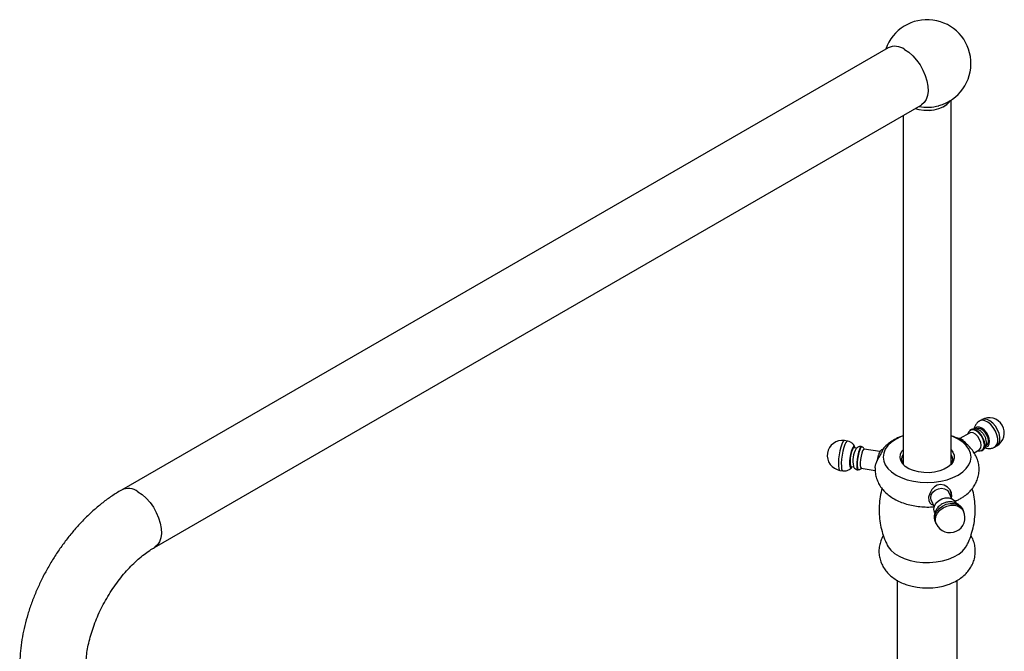
# Model space of a CAD drawing. Units: millimetres. Extents: x 3 to 4997, y 5 to 4995.
# Drawn here: x 3812 to 4139, y 4322 to 4531 of the extents above; entities that cross this region are included whole.
import ezdxf

# ---------------------------------------------------------------- set-up
doc = ezdxf.new("R2010")
doc.units = ezdxf.units.MM

msp = doc.modelspace()

# ---------------------------------------------------------------- linework, layer by layer
at = {"color": 7, "linetype": 'Continuous', "lineweight": 25}
for p, q in [((4100.36, 4522.08), (3845.8, 4375.13)), ((3856.8, 4356.07), (4111.36, 4503.03)), ((4121.34, 4383.7), (4121.34, 4504.72)), ((4105.34, 4499.55), (4105.34, 4383.7)), ((4131.46, 4398.48), (4130.76, 4398.07)), ((4129.91, 4395.45), (4129.7, 4395.32)), ((4086.89, 4391.39), (4085.92, 4391.54)), ((4127.41, 4394.06), (4124.18, 4392.2)), ((4089.99, 4389.04), (4089.02, 4389.19)), ((4097.67, 4387.9), (4092.41, 4388.72)), ((4098.49, 4388.56), (4098.46, 4388.5)), ((4128.9, 4387.53), (4130.61, 4388.52)), ((4132.85, 4389.87), (4133.06, 4389.99)), ((4135.75, 4389.41), (4136.46, 4389.82)), ((4084.39, 4381.66), (4085.36, 4381.51)), ((4088.06, 4382.96), (4089.02, 4382.81)), ((4091.43, 4382.39), (4096.11, 4381.67)), ((4114.7, 4371.71), (4115.69, 4369.57)), ((4121.49, 4372.26), (4120.5, 4374.4)), ((4114.69, 4370.44), (4115.43, 4370.14)), ((4125.42, 4368.08), (4125.16, 4368.64)), ((4116.09, 4364.43), (4116.35, 4363.87)), ((4103.34, 4345.15), (4103.34, 4266.03)), ((4123.34, 4266.03), (4123.34, 4345.13))]:
    msp.add_line(p, q, dxfattribs=at)
at = {"color": 7, "linetype": 'Continuous', "lineweight": 25, "flags": 128}
for points in [[(4105.86, 4521.54), (4107.25, 4520.59), (4108.59, 4519.39), (4109.85, 4517.96), (4110.98, 4516.36), (4111.94, 4514.64), (4112.71, 4512.86), (4113.26, 4511.06), (4113.57, 4509.31), (4113.63, 4507.67), (4113.44, 4506.18), (4113.01, 4504.9), (4112.35, 4503.86), (4111.48, 4503.1), (4111.36, 4503.03)], [(4109.37, 4501.88), (4110.58, 4501.55), (4112.26, 4501.31), (4113.98, 4501.28), (4115.68, 4501.47), (4117.27, 4501.87), (4118.68, 4502.45), (4119.83, 4503.19), (4120.68, 4504.06), (4120.95, 4504.47)], [(4109.4, 4501.9), (4110.59, 4501.58), (4112.26, 4501.34), (4113.98, 4501.31), (4115.67, 4501.5), (4117.25, 4501.89), (4118.64, 4502.47), (4119.79, 4503.21), (4120.64, 4504.07), (4120.87, 4504.42)], [(4131.36, 4388.19), (4131.95, 4388.54), (4132.34, 4389.2), (4132.48, 4390.11), (4132.34, 4391.17), (4131.95, 4392.28), (4131.34, 4393.34), (4130.57, 4394.24), (4129.72, 4394.88), (4128.87, 4395.22), (4128.1, 4395.21), (4127.49, 4394.86), (4127.38, 4394.74)], [(4130.61, 4388.52), (4130.75, 4388.61), (4131.14, 4389.17), (4131.28, 4389.99), (4131.14, 4390.96), (4130.75, 4391.97), (4130.14, 4392.9), (4129.41, 4393.64), (4128.62, 4394.09), (4127.88, 4394.21), (4127.41, 4394.06)], [(4131.54, 4388.37), (4131.82, 4388.58), (4132.2, 4389.22), (4132.34, 4390.11), (4132.2, 4391.14), (4131.82, 4392.23), (4131.23, 4393.26), (4130.48, 4394.13), (4129.65, 4394.76), (4128.82, 4395.09), (4128.07, 4395.08), (4127.74, 4394.94)], [(4132.72, 4389.39), (4133, 4389.43), (4133.58, 4389.76), (4133.94, 4390.38), (4134.07, 4391.23), (4133.94, 4392.22), (4133.58, 4393.27), (4133, 4394.26), (4132.28, 4395.09), (4131.49, 4395.7), (4130.69, 4396.02), (4129.97, 4396.01), (4129.4, 4395.68), (4129.23, 4395.47)], [(4133.06, 4389.99), (4133.19, 4390.08), (4133.58, 4390.63), (4133.71, 4391.43), (4133.58, 4392.39), (4133.19, 4393.39), (4132.6, 4394.3), (4131.87, 4395.03), (4131.1, 4395.48), (4130.37, 4395.59), (4129.91, 4395.45)], [(4105.34, 4393.13), (4104.75, 4392.9), (4103.01, 4392.04), (4101.52, 4391.03), (4100.33, 4389.91), (4099.45, 4388.68), (4098.91, 4387.4), (4098.74, 4386.08), (4098.91, 4384.76), (4099.45, 4383.47), (4100.33, 4382.25), (4101.52, 4381.13), (4103.01, 4380.12), (4104.75, 4379.26), (4106.71, 4378.57), (4108.82, 4378.06), (4111.05, 4377.75), (4113.34, 4377.65), (4115.62, 4377.75), (4117.85, 4378.06), (4119.96, 4378.57), (4121.92, 4379.26), (4123.66, 4380.12), (4123.66, 4380.12)], [(4123.66, 4380.12), (4125.15, 4381.13), (4126.34, 4382.25), (4127.22, 4383.47), (4127.76, 4384.76), (4127.94, 4386.08), (4127.76, 4387.4), (4127.22, 4388.68), (4126.34, 4389.91), (4125.15, 4391.03), (4123.66, 4392.04), (4121.92, 4392.9), (4121.34, 4393.13)], [(4089.41, 4389.13), (4089.4, 4389.17), (4089.23, 4389.59), (4089, 4389.67), (4088.73, 4389.4), (4088.43, 4388.81), (4088.15, 4387.94), (4087.9, 4386.9), (4087.72, 4385.77), (4087.61, 4384.67), (4087.6, 4383.71), (4087.68, 4382.99), (4087.84, 4382.56), (4088.07, 4382.48), (4088.35, 4382.75), (4088.44, 4382.9)], [(4089.02, 4389.19), (4088.81, 4389.09), (4088.53, 4388.63), (4088.25, 4387.87), (4088.01, 4386.89), (4087.83, 4385.81), (4087.73, 4384.77), (4087.74, 4383.88), (4087.84, 4383.26), (4088.02, 4382.97), (4088.06, 4382.96)], [(4091.71, 4389.44), (4091.7, 4389.46), (4091.45, 4389.55), (4091.15, 4389.26), (4090.84, 4388.62), (4090.53, 4387.7), (4090.27, 4386.58), (4090.07, 4385.37), (4089.96, 4384.2), (4089.95, 4383.18), (4090.04, 4382.4), (4090.21, 4381.95), (4090.46, 4381.86), (4090.55, 4381.91)], [(4091.63, 4389.44), (4091.53, 4389.43), (4091.25, 4389.15), (4090.94, 4388.53), (4090.64, 4387.63), (4090.39, 4386.54), (4090.19, 4385.37), (4090.09, 4384.23), (4090.07, 4383.23), (4090.16, 4382.47), (4090.33, 4382.03), (4090.47, 4381.93)], [(4092.41, 4388.72), (4092.2, 4388.61), (4091.91, 4388.15), (4091.63, 4387.37), (4091.38, 4386.38), (4091.2, 4385.28), (4091.1, 4384.22), (4091.11, 4383.32), (4091.21, 4382.69), (4091.39, 4382.4), (4091.43, 4382.39)], [(4121.34, 4388.46), (4121.85, 4387.76), (4122.26, 4386.74), (4122.31, 4385.68), (4121.99, 4384.65), (4121.31, 4383.67), (4120.31, 4382.8), (4119.02, 4382.05), (4117.5, 4381.47), (4115.81, 4381.08), (4114.02, 4380.9), (4112.2, 4380.93), (4110.42, 4381.16), (4108.77, 4381.6), (4107.3, 4382.22), (4106.08, 4383), (4105.16, 4383.91), (4104.57, 4384.9), (4104.34, 4385.95), (4104.48, 4387), (4104.98, 4388.01), (4105.34, 4388.46)], [(4121.34, 4372.58), (4121.52, 4373.08), (4121.45, 4374.15), (4120.99, 4375.15), (4120.15, 4376.04), (4118.94, 4376.72), (4117.81, 4376.92), (4116.67, 4376.7), (4115.75, 4376.16), (4114.9, 4375.28), (4114.18, 4374.03), (4113.84, 4372.72), (4113.89, 4371.65), (4114.27, 4370.84), (4114.69, 4370.44), (4114.69, 4370.44)], [(4114.51, 4372.58), (4114.69, 4373.5), (4115.23, 4374.37), (4116.05, 4375.08), (4117.06, 4375.55), (4118.13, 4375.71), (4119.14, 4375.56), (4119.97, 4375.1), (4120.5, 4374.4)], [(4114.7, 4371.71), (4114.69, 4371.71), (4114.51, 4372.58)], [(4115.57, 4368.74), (4115.75, 4369.75), (4116.28, 4370.72), (4117.12, 4371.55), (4118.17, 4372.17), (4119.33, 4372.51), (4120.5, 4372.53), (4121.55, 4372.24), (4122.38, 4371.66), (4122.85, 4370.99)], [(4115.78, 4367.7), (4115.75, 4367.78), (4115.57, 4368.74)], [(4100.12, 4356.78), (4100.38, 4356.31), (4101.29, 4355.14), (4102.51, 4354.07), (4104.01, 4353.14), (4105.75, 4352.35), (4107.69, 4351.73), (4109.78, 4351.3), (4111.95, 4351.07), (4114.17, 4351.05), (4116.36, 4351.23), (4118.47, 4351.61), (4120.45, 4352.18), (4122.24, 4352.92), (4123.81, 4353.83), (4125.1, 4354.86), (4126.09, 4356.01), (4126.55, 4356.77)]]:
    msp.add_lwpolyline(points, dxfattribs=at)
at = {"color": 8, "linetype": 'Continuous', "lineweight": 25, "flags": 128}
for points in [[(4135.75, 4389.41), (4136, 4389.58), (4136.5, 4390.24), (4136.76, 4391.16), (4136.76, 4392.27), (4136.5, 4393.5), (4136, 4394.73), (4135.29, 4395.9), (4134.44, 4396.9), (4133.5, 4397.67), (4132.54, 4398.15), (4131.63, 4398.3), (4130.84, 4398.12), (4130.75, 4398.07)], [(4136.46, 4389.82), (4136.7, 4389.99), (4137.2, 4390.65), (4137.46, 4391.57), (4137.46, 4392.68), (4137.2, 4393.9), (4136.7, 4395.14), (4136, 4396.31), (4135.15, 4397.31), (4134.2, 4398.08), (4133.24, 4398.56), (4132.34, 4398.71), (4131.55, 4398.53), (4131.46, 4398.48)], [(4085.92, 4391.54), (4085.72, 4391.49), (4085.38, 4391.1), (4085.03, 4390.38), (4084.69, 4389.38), (4084.38, 4388.18), (4084.13, 4386.85), (4083.95, 4385.51), (4083.87, 4384.25), (4083.88, 4383.16), (4083.99, 4382.33), (4084.18, 4381.82), (4084.39, 4381.66)], [(4086.89, 4391.39), (4086.68, 4391.34), (4086.35, 4390.95), (4085.99, 4390.23), (4085.65, 4389.23), (4085.34, 4388.03), (4085.09, 4386.7), (4084.92, 4385.36), (4084.84, 4384.1), (4084.85, 4383.02), (4084.95, 4382.18), (4085.15, 4381.67), (4085.36, 4381.51)], [(3851.3, 4374.58), (3852.69, 4373.64), (3854.04, 4372.43), (3855.29, 4371.01), (3856.42, 4369.41), (3857.38, 4367.69), (3858.15, 4365.9), (3858.7, 4364.11), (3859.01, 4362.36), (3859.07, 4360.71), (3858.89, 4359.22), (3858.46, 4357.94), (3857.79, 4356.91), (3856.93, 4356.15), (3856.81, 4356.08)], [(4115.8, 4365.79), (4115.98, 4366.91), (4116.5, 4368.02), (4117.33, 4369.01), (4118.4, 4369.81), (4119.64, 4370.38), (4120.96, 4370.66), (4122.24, 4370.63), (4123.41, 4370.3), (4124.37, 4369.69), (4125.06, 4368.84), (4125.16, 4368.64)], [(4116.06, 4365.23), (4116.23, 4366.36), (4116.76, 4367.46), (4117.59, 4368.45), (4118.66, 4369.26), (4119.9, 4369.82), (4121.21, 4370.1), (4122.5, 4370.07), (4123.67, 4369.74), (4124.63, 4369.13), (4125.31, 4368.29), (4125.42, 4368.08)], [(4116.09, 4364.43), (4115.98, 4364.71), (4115.8, 4365.79)], [(4116.35, 4363.87), (4116.23, 4364.15), (4116.06, 4365.23)]]:
    msp.add_lwpolyline(points, dxfattribs=at)
at = {"color": 7, "linetype": 'Continuous', "lineweight": 25}
for centre, radius, start, end in [((4113.34, 4516.87), 14.55, 285.4743, 160.8833), ((4102.64, 4517.07), 5.5, 54.1923, 114.4972), ((4113.33, 4517.37), 15.04, 259.5314, 284.9963), ((4133.96, 4394.15), 5, 299.9973, 119.9973), ((4085.16, 4386.6), 5, 81.207, 261.207), ((4097.62, 4384.67), 8.94, 151.5985, 190.6893), ((4107.85, 4385.27), 3.01, 146.6968, 207.3331), ((4118.81, 4385.27), 3.02, 332.7512, 33.2188), ((4120.89, 4365.98), 5, 204.8985, 24.8985), ((4113.33, 4364.56), 21.98, 252.2952, 288.5248)]:
    msp.add_arc(centre, radius, start, end, dxfattribs=at)
at = {"color": 8, "linetype": 'Continuous', "lineweight": 25}
msp.add_arc((3848.08, 4370.12), 5.5, 54.1906, 114.5176, dxfattribs=at)
at = {"color": 7, "linetype": 'Continuous', "lineweight": 25}
for points, knots in [([(4130.77, 4398.03), (4130.58, 4397.93), (4130.09, 4397.66), (4129.52, 4396.96), (4129.09, 4396.16), (4128.98, 4395.62), (4128.94, 4395.39)], [0, 0, 0, 0, 0.191076, 0.49884, 0.792181, 1, 1, 1, 1]), ([(4127.76, 4394.91), (4127.62, 4394.83), (4127.26, 4394.63), (4126.95, 4394.18), (4126.86, 4393.83), (4126.84, 4393.73)], [0, 0, 0, 0, 0.3088516, 0.8040146, 1, 1, 1, 1]), ([(4132.37, 4393.17), (4132.2, 4393.45), (4131.82, 4394.06), (4131.05, 4394.77), (4130.18, 4395.26), (4129.3, 4395.46), (4128.46, 4395.41), (4127.99, 4395.17), (4127.77, 4395.06)], [0, 0, 0, 0, 0.1682205, 0.3673663, 0.5466658, 0.7109289, 0.8683494, 1, 1, 1, 1]), ([(4089.31, 4389.36), (4089.25, 4389.55), (4089.09, 4389.98), (4088.59, 4390.59), (4087.88, 4391.09), (4087.27, 4391.37), (4086.91, 4391.38), (4086.87, 4391.38)], [0, 0, 0, 0, 0.1876345, 0.4265491, 0.688703, 0.9632796, 1, 1, 1, 1]), ([(4105.34, 4393.14), (4104.9, 4392.98), (4103.73, 4392.57), (4102.07, 4391.68), (4100.4, 4390.5), (4099.2, 4389.45), (4098.65, 4388.72), (4098.47, 4388.49)], [0, 0, 0, 0, 0.157104, 0.421837, 0.662173, 0.894125, 1, 1, 1, 1]), ([(4125.27, 4391.17), (4124.84, 4391.45), (4123.84, 4392.11), (4122.51, 4392.75), (4121.57, 4393.06), (4121.34, 4393.14)], [0, 0, 0, 0, 0.352499, 0.836975, 1, 1, 1, 1]), ([(4126.56, 4390.18), (4126.5, 4390.28), (4126.26, 4390.71), (4125.67, 4391.34), (4124.83, 4391.99), (4123.99, 4392.35), (4123.44, 4392.35), (4123.21, 4392.35)], [0, 0, 0, 0, 0.072749, 0.314373, 0.55962, 0.811392, 1, 1, 1, 1]), ([(4124.3, 4372.21), (4124.67, 4372.43), (4125.6, 4372.99), (4126.92, 4374.05), (4128.21, 4375.4), (4129.23, 4376.87), (4129.98, 4378.43), (4130.47, 4380.1), (4130.66, 4381.85), (4130.52, 4383.62), (4130.08, 4385.31), (4129.37, 4386.9), (4128.4, 4388.37), (4127.16, 4389.72), (4126.11, 4390.65), (4125.41, 4391.08), (4125.27, 4391.17)], [0, 0, 0, 0, 0.0530393, 0.1363753, 0.2164135, 0.293231, 0.3675242, 0.4401757, 0.518329, 0.5943287, 0.6690713, 0.7436629, 0.8194087, 0.8975208, 0.9789163, 1, 1, 1, 1]), ([(4131.65, 4388.35), (4131.85, 4388.47), (4132.29, 4388.73), (4132.74, 4389.41), (4133.01, 4390.21), (4133.06, 4391.11), (4132.87, 4392.07), (4132.63, 4392.8), (4132.4, 4393.13), (4132.37, 4393.17)], [0, 0, 0, 0, 0.129937, 0.28784, 0.442555, 0.606012, 0.78531, 0.976285, 1, 1, 1, 1]), ([(4091.55, 4389.52), (4091.44, 4389.55), (4091.12, 4389.63), (4090.59, 4389.5), (4090.07, 4389.23), (4089.84, 4388.99), (4089.73, 4388.88)], [0, 0, 0, 0, 0.15046, 0.480737, 0.760879, 1, 1, 1, 1]), ([(4092.47, 4388.8), (4092.4, 4388.92), (4092.27, 4389.16), (4091.92, 4389.4), (4091.69, 4389.42), (4091.62, 4389.42)], [0, 0, 0, 0, 0.424469, 0.823791, 1, 1, 1, 1]), ([(4096.11, 4382.52), (4096.11, 4382.65), (4096.1, 4383.1), (4096.38, 4384.05), (4096.9, 4385.24), (4097.6, 4386.44), (4098.25, 4387.48), (4098.57, 4388.18), (4098.61, 4388.53), (4098.55, 4388.54), (4098.52, 4388.54)], [0, 0, 0, 0, 0.056868, 0.193174, 0.334934, 0.489733, 0.652641, 0.792419, 0.912266, 1, 1, 1, 1]), ([(4098.65, 4388.54), (4098.63, 4388.55), (4098.46, 4388.57), (4098.19, 4388.44), (4097.88, 4388.21), (4097.61, 4387.83), (4097.37, 4387.36), (4097.23, 4386.89), (4097.17, 4386.71)], [0, 0, 0, 0, 0.028597, 0.168706, 0.311894, 0.51305, 0.811601, 1, 1, 1, 1]), ([(4130.04, 4388.19), (4130.22, 4388.15), (4130.64, 4388.06), (4131.18, 4388.14), (4131.45, 4388.35), (4131.53, 4388.4)], [0, 0, 0, 0, 0.344409, 0.827837, 1, 1, 1, 1]), ([(4132.52, 4389.17), (4132.83, 4389.07), (4133.47, 4388.88), (4134.49, 4388.93), (4135.28, 4389.12), (4135.65, 4389.38), (4135.74, 4389.44)], [0, 0, 0, 0, 0.2932099, 0.5983133, 0.9014502, 1, 1, 1, 1]), ([(4097.17, 4386.71), (4097.14, 4386.61), (4097.01, 4386.24), (4096.86, 4385.58), (4096.78, 4385.03), (4096.75, 4384.84)], [0, 0, 0, 0, 0.185082, 0.718557, 1, 1, 1, 1]), ([(4085.37, 4381.54), (4085.56, 4381.51), (4086.06, 4381.43), (4086.81, 4381.6), (4087.52, 4381.94), (4088.02, 4382.33), (4088.23, 4382.61), (4088.3, 4382.7)], [0, 0, 0, 0, 0.1768483, 0.4409251, 0.6724482, 0.8856426, 1, 1, 1, 1]), ([(4088.85, 4383.06), (4088.91, 4382.92), (4089.04, 4382.6), (4089.5, 4382.17), (4089.98, 4381.89), (4090.29, 4381.88), (4090.37, 4381.88)], [0, 0, 0, 0, 0.237718, 0.550506, 0.890994, 1, 1, 1, 1]), ([(4090.48, 4381.95), (4090.57, 4381.94), (4090.81, 4381.9), (4091.16, 4382.03), (4091.42, 4382.21), (4091.52, 4382.33), (4091.55, 4382.37)], [0, 0, 0, 0, 0.2172676, 0.5354659, 0.844281, 1, 1, 1, 1]), ([(4096.1, 4382.52), (4096.09, 4382.03), (4096.06, 4380.97), (4096.38, 4379.35), (4096.99, 4377.72), (4097.86, 4376.2), (4098.99, 4374.8), (4100.36, 4373.52), (4101.98, 4372.39), (4103.83, 4371.4), (4105.88, 4370.61), (4108.08, 4370.02), (4110.36, 4369.63), (4112.7, 4369.48), (4114.5, 4369.48), (4115.49, 4369.6), (4115.71, 4369.63)], [0, 0, 0, 0, 0.0576275, 0.1269249, 0.1956009, 0.2648713, 0.3359005, 0.4096747, 0.4867132, 0.5667157, 0.6485774, 0.7308582, 0.8128736, 0.8946023, 0.9763066, 1, 1, 1, 1]), ([(3845.8, 4375.13), (3845.24, 4374.79), (3843.64, 4373.85), (3841.07, 4372.08), (3838.13, 4369.78), (3835.28, 4367.26), (3832.53, 4364.52), (3829.91, 4361.61), (3827.42, 4358.52), (3825.08, 4355.29), (3822.9, 4351.93), (3820.88, 4348.46), (3819.04, 4344.9), (3817.39, 4341.26), (3815.94, 4337.57), (3814.7, 4333.85), (3813.68, 4330.1), (3812.88, 4326.35), (3812.33, 4322.63), (3812.06, 4319.37), (3812.03, 4317.39), (3812.02, 4316.61)], [0, 0, 0, 0, 0.030434, 0.085761, 0.141001, 0.19614, 0.251122, 0.305934, 0.360593, 0.415133, 0.469596, 0.52403, 0.578486, 0.633, 0.687624, 0.742411, 0.797411, 0.852666, 0.908206, 0.964035, 1, 1, 1, 1]), ([(4098.37, 4375.63), (4098.32, 4375.46), (4097.96, 4374.33), (4097.6, 4372.18), (4097.34, 4369.22), (4097.43, 4366.3), (4097.82, 4363.45), (4098.5, 4360.74), (4099.28, 4358.5), (4099.93, 4357.22), (4100.17, 4356.75)], [0, 0, 0, 0, 0.028386, 0.183025, 0.335628, 0.485596, 0.632774, 0.776945, 0.917896, 1, 1, 1, 1]), ([(4121.12, 4373.08), (4121.16, 4373.21), (4121.33, 4373.67), (4121.35, 4374.2), (4121.23, 4374.53), (4121.23, 4374.55)], [0, 0, 0, 0, 0.277705, 0.953729, 1, 1, 1, 1]), ([(4126.5, 4356.74), (4126.69, 4357.11), (4127.29, 4358.26), (4128.08, 4360.45), (4128.82, 4363.26), (4129.24, 4366.23), (4129.33, 4369.18), (4129.09, 4372.07), (4128.73, 4374.21), (4128.37, 4375.36), (4128.3, 4375.6)], [0, 0, 0, 0, 0.064506, 0.203724, 0.359635, 0.513759, 0.665316, 0.814172, 0.960129, 1, 1, 1, 1]), ([(4122.53, 4371.34), (4122.93, 4371.51), (4123.54, 4371.77), (4124.11, 4372.1), (4124.3, 4372.21)], [0, 0, 0, 0, 0.657036, 1, 1, 1, 1]), ([(4125.12, 4368.64), (4125.04, 4368.83), (4124.81, 4369.36), (4124.14, 4370.07), (4123.21, 4370.72), (4122.13, 4371.1), (4120.97, 4371.24), (4119.76, 4371.1), (4118.58, 4370.68), (4117.48, 4369.98), (4116.61, 4369.06), (4116.01, 4368.01), (4115.73, 4367.05), (4115.7, 4366.45), (4115.69, 4366.23)], [0, 0, 0, 0, 0.046594, 0.134269, 0.22017, 0.306227, 0.39406, 0.484657, 0.578238, 0.674634, 0.773577, 0.86215, 0.948845, 1, 1, 1, 1]), ([(4115.69, 4366.23), (4115.71, 4365.87), (4115.74, 4365.25), (4116.01, 4364.69), (4116.12, 4364.46)], [0, 0, 0, 0, 0.583448, 1, 1, 1, 1]), ([(4098.81, 4360.01), (4098.76, 4359.93), (4098.38, 4359.38), (4097.91, 4358.23), (4097.44, 4356.54), (4097.28, 4354.77), (4097.45, 4352.98), (4097.91, 4351.29), (4098.64, 4349.71), (4099.62, 4348.26), (4100.83, 4346.94), (4102.27, 4345.75), (4103.95, 4344.73), (4105.45, 4344.02), (4106.42, 4343.73), (4106.71, 4343.64)], [0, 0, 0, 0, 0.013429, 0.095497, 0.17621, 0.263318, 0.347927, 0.430839, 0.513185, 0.596289, 0.681481, 0.76997, 0.862472, 0.958692, 1, 1, 1, 1]), ([(4120.28, 4343.75), (4120.58, 4343.84), (4121.61, 4344.17), (4123.15, 4344.96), (4124.85, 4346.08), (4126.26, 4347.34), (4127.42, 4348.74), (4128.32, 4350.25), (4128.97, 4351.9), (4129.33, 4353.68), (4129.36, 4355.5), (4129.07, 4357.25), (4128.57, 4358.77), (4128.07, 4359.62), (4127.86, 4359.98)], [0, 0, 0, 0, 0.04316, 0.149741, 0.244898, 0.336391, 0.424184, 0.50906, 0.591968, 0.682658, 0.770233, 0.855494, 0.939418, 1, 1, 1, 1]), ([(3834.02, 4316.61), (3834.02, 4316.98), (3834.04, 4318.04), (3834.18, 4319.95), (3834.53, 4322.37), (3835.07, 4324.91), (3835.79, 4327.56), (3836.71, 4330.28), (3837.8, 4333.02), (3839.07, 4335.77), (3840.5, 4338.47), (3842.08, 4341.1), (3843.78, 4343.63), (3845.59, 4346.03), (3847.47, 4348.26), (3849.4, 4350.3), (3851.36, 4352.14), (3853.3, 4353.74), (3855.13, 4355.07), (3856.27, 4355.75), (3856.8, 4356.07)], [0, 0, 0, 0, 0.029237, 0.085084, 0.14138, 0.198206, 0.255529, 0.313287, 0.371398, 0.429775, 0.488324, 0.546953, 0.605557, 0.66402, 0.722248, 0.780151, 0.837642, 0.894646, 0.951105, 1, 1, 1, 1])]:
    msp.add_open_spline(points, degree=3, knots=knots, dxfattribs=at)

doc.saveas('drawing.dxf')
